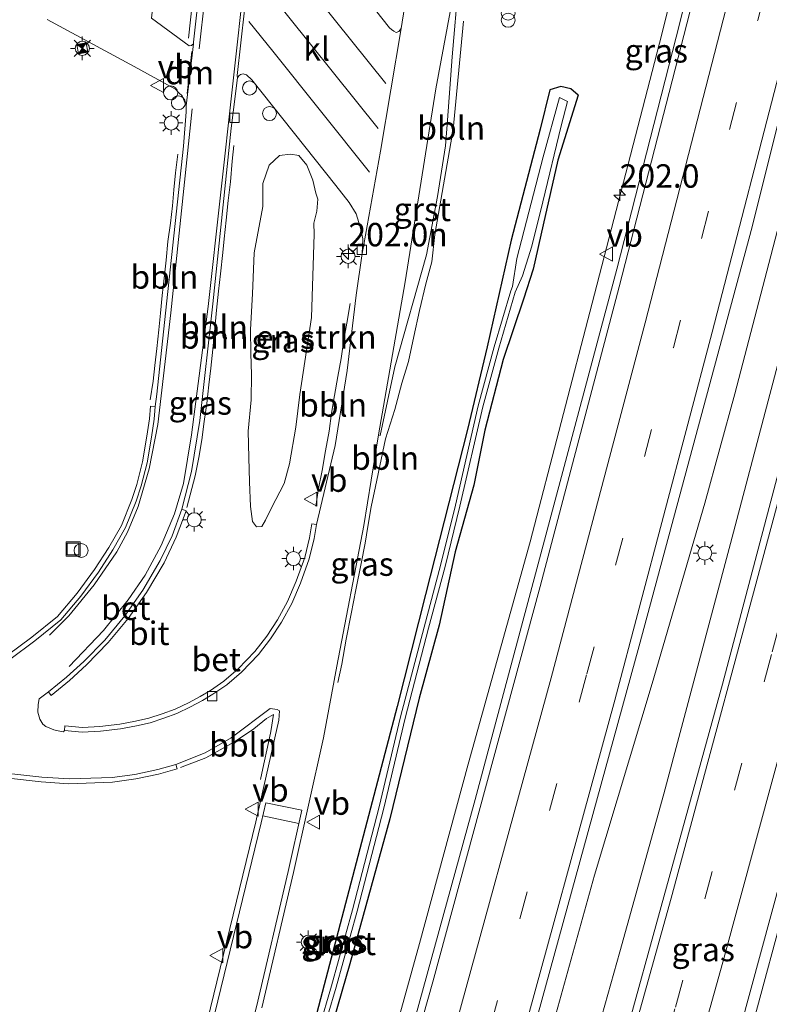
# Model space of a CAD drawing. Units: metres. Extents: x 190000 to 200002, y 462500 to 468750.
# Drawn here: x 198678 to 198758, y 464812 to 464917 of the extents above; entities that cross this region are included whole.
import ezdxf
from ezdxf.enums import TextEntityAlignment as Align

# ---------------------------------------------------------------- set-up
doc = ezdxf.new("R2010")
doc.units = ezdxf.units.M
doc.linetypes.add('VW-3-9_STREEP', pattern=[12, 3, -9])
doc.layers.get('0').update_dxf_attribs({"lineweight": 25})
for name, color, linetype, lineweight in [('B-ME-AL-OVERIG-L-B1', 7, 'Continuous', 18), ('B-ME-AL-OVERIG-S-B1', 7, 'Continuous', 18), ('B-ME-AM-KILOMETR-S-B1', 7, 'Continuous', 18), ('B-ME-BV-GELEIDECONSTRUCTIE-GELEIDERAIL-L-B1', 213, 'BV-GELEIDERAIL', 18), ('B-ME-GR-BOMENSTRUIKEN-GV-B6', 93, 'Continuous', 18), ('B-ME-GW-INSTEEKWATERGANG-L-B1', 10, 'Continuous', 25), ('B-ME-IE-GRASLAND-GV-B6', 93, 'Continuous', 18), ('B-ME-IE-INRICHTINGSELEMENT-CAMERA-S-B1', 8, 'Continuous', 18), ('B-ME-IE-INRICHTINGSELEMENT-S-B1', 253, 'Continuous', 18), ('B-ME-IE-MEUBILAIR_WEGMEUBILAIR-LICHTMAST-S-B1', 8, 'Continuous', 18), ('B-ME-OG-WATER-GV-B6', 153, 'Continuous', 18), ('B-ME-VH-VERH_SOORT-BETON-OVERIG-GV-B6', 8, 'IE-TERREINAFSCHEIDING-NATUURLIJK-HOUTWAL', 18), ('B-ME-VH-VERH_SOORT-BITUMEN-GV-B6', 8, 'IE-TERREINAFSCHEIDING-NATUURLIJK-HOUTWAL', 18), ('B-ME-VH-VERH_SOORT-GV-B6', 8, 'Continuous', 18), ('B-ME-VH-VERH_SOORT-KLINKERS-GV-B6', 8, 'IE-TERREINAFSCHEIDING-NATUURLIJK-HOUTWAL', 18), ('B-ME-VV-KOLK-S-B1', 8, 'Continuous', 18), ('B-ME-VW-MARKERING-39STREEP-015-L-B1', 255, 'VW-3-9_STREEP', 18), ('B-ME-VW-MARKERING-DRIEHOEK-L-B1', 7, 'VW-HAAIETAND70-R-B', 18), ('B-ME-VW-MARKERING-STREEP-015-L-B1', 7, 'Continuous', 18), ('B-ME-VW-MEUBILAIR_WEGMEUBILAIR-VERKEERSBORD-S-B1', 8, 'Continuous', 18)]:
    doc.layers.add(name, color=color, linetype=linetype, lineweight=lineweight)
doc.styles.add('NLCS-ISO', font='NLCS-ISO.TTF')
doc.linetypes.add('BV-GELEIDERAIL', pattern='A,10,-3,[108,NLCS.SHX,S=1,R=0,X=0,Y=0],-3', length=16)
doc.linetypes.add('IE-TERREINAFSCHEIDING-NATUURLIJK-HOUTWAL', pattern='A,7,-1.5,[67,NLCS.SHX,S=0.75,R=45,X=0,Y=0],-1.5,7,-1.5,[70,NLCS.SHX,S=0.75,R=0,X=0,Y=0],-1.5', length=20)
doc.linetypes.add('VW-HAAIETAND70-R-B', pattern='A,0,-0.5,[153,NLCS.SHX,S=1,R=180,X=-0.375,Y=0],-0.5', length=1)

# ---------------------------------------------------------------- blocks, each defined once
blk = doc.blocks.new('dtb')
blk.add_circle((0, 0), 0.75)
blk = doc.blocks.new('camera')
h = blk.add_hatch(color=256)
h.paths.add_polyline_path([(0.5, 0.5), (-0.5, 0.5), (0, 0)])
h.paths.add_polyline_path([(0, 0), (-0.5, -0.5), (0.5, -0.5)])
for p, q in [((-0.5, 0.5), (0.5, -0.5)), ((0.5, 0.5), (-0.5, -0.5))]:
    blk.add_line(p, q)
blk.add_lwpolyline([(-0.5, 0.5), (0.5, 0.5), (0.5, -0.5), (-0.5, -0.5)], close=True)
blk = doc.blocks.new('put')
for p, q in [((0.75, 0.75), (-0.75, 0.75)), ((-0.75, 0.75), (-0.75, -0.75)), ((0.75, -0.75), (0.75, 0.75)), ((-0.75, -0.75), (0.75, -0.75))]:
    blk.add_line(p, q)
blk.add_lwpolyline([(-0.625, 0.625), (0.625, 0.625), (0.625, -0.625), (-0.625, -0.625)], close=True)
blk = doc.blocks.new('verkeersbord')
for p, q in [((0, 0.75), (-0.75, -0.625)), ((0.75, -0.625), (0, 0.75)), ((-0.75, -0.625), (0.75, -0.625))]:
    blk.add_line(p, q)
blk = doc.blocks.new('prullenbak')
for centre in [(-0.375, 0), (0.375, 0)]:
    blk.add_circle(centre, 0.75)
blk = doc.blocks.new('hecto')
for p, q in [((0, 0.625), (-0.625, 0)), ((0, -0.625), (0, 0.625)), ((-0.625, 0), (0.625, 0)), ((0.625, 0), (0, -0.625))]:
    blk.add_line(p, q)
blk = doc.blocks.new('kolk')
blk.add_lwpolyline([(-0.5, -0.5), (0.5, -0.5), (0.5, 0.5), (-0.5, 0.5)], close=True)
blk = doc.blocks.new('lantaarnpaal')
for p, q in [((0, 0.75), (0, 1.25)), ((-0.75, 0), (-1.25, 0)), ((-0.88, 0.88), (-0.53, 0.53)), ((0.53, 0.53), (0.88, 0.88)), ((0.75, 0), (1.25, 0)), ((-0.53, -0.53), (-0.88, -0.88)), ((0, -0.75), (0, -1.25)), ((0.53, -0.53), (0.88, -0.88))]:
    blk.add_line(p, q)
blk.add_circle((0, 0), 0.75)

msp = doc.modelspace()

# ---------------------------------------------------------------- linework, layer by layer
at = {"layer": 'B-ME-AL-OVERIG-L-B1'}
msp.add_line((198698.7863, 464937.0577, 9.8416), (198696.3465, 464915.2403, 9.7919), dxfattribs=at)
for points in [[(198725.7318, 464917.0725, 9.587), (198724.6157, 464905.5046, 9.6506), (198722.6447, 464894.311, 9.489)], [(198701.193, 464903.7971, 9.6001), (198701.0134, 464902.1176, 9.6163), (198700.8311, 464899.9121, 9.5543), (198700.5951, 464897.9492, 9.5639), (198700.3866, 464895.8165, 9.5652), (198700.1814, 464893.8283, 9.5639), (198700.0264, 464892.3787, 9.6134), (198699.7801, 464890.1106, 9.5941), (198699.5537, 464888.2586, 9.5625), (198699.357, 464886.2141, 9.5594), (198699.1418, 464883.932, 9.4921), (198698.9451, 464882.0658, 9.498), (198698.7298, 464880.0542, 9.5583), (198698.5195, 464878.2615, 9.5567), (198698.3009, 464876.2881, 9.516), (198698.0432, 464874.3576, 9.5258), (198697.7694, 464872.3886, 9.5595), (198697.4634, 464870.5117, 9.5457), (198697.0583, 464868.5453, 9.5612), (198696.1705, 464865.1618, 9.5343)], [(198695.2177, 464902.8792, 9.6175), (198694.9539, 464900.9009, 9.5967), (198694.7938, 464899.0682, 9.6558), (198694.6439, 464897.3702, 9.5973), (198694.4225, 464895.518, 9.6168), (198694.1651, 464893.543, 9.6129), (198693.975, 464891.5562, 9.6376), (198693.7599, 464889.6535, 9.6263), (198693.5567, 464887.8041, 9.5999), (198693.3665, 464885.9179, 9.588), (198693.1882, 464884.1149, 9.5986), (198692.9732, 464882.1461, 9.5985), (198692.7488, 464880.314, 9.558), (198692.5785, 464878.6598, 9.5472), (198692.2635, 464876.6792, 9.5288)], [(198722.6447, 464894.311, 9.489), (198722.3541, 464891.3839, 9.638), (198721.7163, 464889.0352, 9.6899), (198721.0371, 464886.2082, 9.7134), (198720.4152, 464883.4167, 9.8152), (198719.8663, 464880.7472, 9.7177), (198719.1458, 464878.4433, 9.6787), (198718.3952, 464875.6326, 9.6694), (198717.4069, 464872.4862, 9.6809), (198716.3423, 464867.4013, 9.6674), (198715.8763, 464865.2525, 9.6799), (198715.5222, 464863.1441, 9.6749), (198715.2337, 464861.3637, 9.6472), (198714.7951, 464859.1815, 9.6941), (198714.2291, 464856.3815, 9.7083), (198713.7376, 464853.814, 9.694), (198713.2031, 464851.1097, 9.7008), (198712.7142, 464848.4577, 9.6786), (198712.2852, 464846.5094, 9.6474)], [(198713.6208, 464886.9381, 9.5646), (198713.27, 464884.8568, 9.6603), (198712.9415, 464883.0561, 9.592), (198712.6489, 464881.0778, 9.6106), (198712.2965, 464879.1395, 9.5775), (198711.9617, 464877.1401, 9.5675), (198711.644, 464875.2311, 9.5757), (198711.3615, 464873.3018, 9.5523), (198710.9864, 464871.2202, 9.5458), (198710.6256, 464869.1274, 9.5871), (198710.2396, 464867.2114, 9.5497), (198709.9701, 464865.312, 9.5561)], [(198704.0318, 464836.146, 9.5635), (198704.4125, 464837.8299, 9.5655), (198704.786, 464839.5985, 9.5434), (198705.1431, 464841.2746, 9.5505), (198705.4434, 464843.0691, 9.5331), (198704.6726, 464842.6422, 9.5482), (198703.3201, 464841.5522, 9.5554), (198701.3613, 464840.2478, 9.5624), (198699.7408, 464839.3269, 9.605), (198698.2065, 464838.4742, 9.597), (198695.4912, 464837.4188, 9.7182)]]:
    msp.add_polyline3d(points, dxfattribs=at)
at = {"layer": 'B-ME-BV-GELEIDECONSTRUCTIE-GELEIDERAIL-L-B1'}
for points in [[(198672.694, 464658.883, 9.775), (198676.712, 464669.467, 10.297), (198678.768, 464674.799, 10.558), (198683.9, 464691.384, 10.502), (198689.148, 464708.705, 10.523), (198693.049, 464721.54, 10.463), (198698.855, 464740.339, 10.489), (198703.597, 464757.126, 10.437), (198713.203, 464790.414, 10.362), (198721.035, 464818.647, 10.244), (198726.215, 464837.777, 10.192), (198732.836, 464861.509, 10.125), (198739.449, 464886.994, 10.11), (198746.903, 464915.68, 9.994), (198752.075, 464936.396, 10.002)], [(198661.1729, 464567.4663, 10.8151), (198669.9124, 464593.8693, 10.7847), (198680.5157, 464626.7925, 10.7393), (198689.7625, 464656.0371, 10.7068), (198702.742, 464698.0099, 10.6681), (198715.752, 464741.4315, 10.5925), (198728.6854, 464786.2476, 10.5215), (198739.7275, 464825.9497, 10.4404), (198745.883, 464846.3803, 10.4224), (198751.4915, 464865.6378, 10.3813), (198754.7124, 464877.3116, 10.3181), (198762.631, 464907.727, 10.19), (198768.271, 464929.946, 10.2)], [(198771.767, 464928.555, 10.223), (198764.234, 464899.697, 10.271), (198761.789, 464889.903, 10.297), (198754.25, 464861.345, 10.364), (198747.111, 464834.604, 10.41), (198742.414, 464817.773, 10.445), (198733.773, 464787.032, 10.497), (198727.153, 464763.885, 10.556), (198719.793, 464738, 10.554), (198711.774, 464711.302, 10.597), (198705.121, 464689.431, 10.63), (198696.508, 464661.392, 10.677), (198689.163, 464638.11, 10.71), (198679.937, 464609.392, 10.778), (198672.112, 464585.434, 10.799), (198665.501, 464565.596, 10.825)]]:
    msp.add_polyline3d(points, dxfattribs=at)
at = {"layer": 'B-ME-GR-BOMENSTRUIKEN-GV-B6'}
msp.add_polyline3d([(198709.778, 464894.358, 9.564), (198709.494, 464885.434, 9.564), (198708.257, 464877.246, 9.312), (198707.831, 464873.744, 9.24), (198707.139, 464869.821, 9.204), (198706.572, 464867.733, 9.168), (198705.223, 464865.14, 9.24), (198704.566, 464863.81, 9.312), (198704.169, 464863.143, 9.528), (198703.618, 464863.094, 9.6), (198703.188, 464863.67, 9.6), (198702.972, 464865.288, 9.672), (198702.869, 464867.912, 9.528), (198702.801, 464870.502, 9.348), (198702.727, 464873.334, 9.348), (198703.054, 464876.66, 9.384), (198703.087, 464879.357, 9.456), (198703.028, 464881.601, 9.384), (198702.961, 464884.157, 9.384), (198703.207, 464887.965, 9.384), (198703.368, 464892.358, 9.456), (198704.276, 464897.289, 9.456), (198704.281, 464899.743, 9.6), (198704.955, 464901.696, 9.636), (198706.069, 464902.727, 9.564), (198707.24, 464902.862, 9.456), (198708.142, 464902.747, 9.456), (198708.998, 464901.698, 9.384), (198709.628, 464900.091, 9.42), (198709.941, 464898.716, 9.384), (198710.165, 464898.066, 9.384), (198710.06, 464896.784, 9.456), (198709.749, 464895.497, 9.456), (198709.778, 464894.358, 9.564)], dxfattribs=at)
at = {"layer": 'B-ME-GW-INSTEEKWATERGANG-L-B1'}
for points in [[(198734.9489, 464909.7314, 9.1551), (198733.911, 464905.54, 9.126), (198730.827, 464893.701, 9.09), (198728.253, 464882.325, 9.066), (198726.166, 464873.503, 9.069), (198721.681, 464855.906, 9.318), (198718.625, 464843.927, 9.33), (198708.923, 464806.913, 9.387), (198697.22, 464766.653, 9.363), (198692.947, 464751.594, 9.33), (198687.722, 464734.047, 9.324), (198686.417, 464729.104, 9.347)], [(198737.9718, 464909.1694, 9.1543), (198737.1777, 464909.8614, 9.1433), (198736.1044, 464910.0932, 9.1749), (198734.9489, 464909.7314, 9.1551)], [(198737.9718, 464909.1694, 9.1543), (198735.788, 464902.224, 8.97), (198734.247, 464895.354, 9), (198733.146, 464890.594, 8.988), (198732.12, 464887.415, 8.946), (198729.962, 464880.982, 8.985), (198727.994, 464873.411, 9.045), (198726.833, 464867.54, 9.147), (198724.849, 464860.445, 9.213), (198723.127, 464852.634, 9.276), (198720.999, 464844.817, 9.282), (198717.855, 464831.962, 9.261), (198713.599, 464816.471, 9.291), (198709.699, 464803.074, 9.267), (198706.726, 464792.461, 9.252), (198703.436, 464781.17, 9.273), (198701.362, 464774.197, 9.294), (198700.547, 464771.706, 9.285), (198698.853, 464765.479, 9.225), (198695.61, 464754.202, 9.219), (198692.028, 464742.504, 9.234), (198688.839, 464731.729, 9.276), (198687.704, 464728.002, 9.276)]]:
    msp.add_polyline3d(points, dxfattribs=at)
at = {"layer": 'B-ME-IE-GRASLAND-GV-B6'}
for points in [[(198805.044, 465062.664, 9.594), (198797.522, 465025.725, 9.648), (198788.816, 464986.305, 9.741), (198782.816, 464961.253, 9.706), (198774.466, 464927.481, 9.738), (198765.682, 464892.76, 9.77), (198753.401, 464846.332, 9.825), (198736.482, 464785.062, 9.977), (198721.118, 464732.276, 10.067), (198706.003, 464681.662, 10.073), (198691.002, 464634.08, 10.089), (198674.2, 464582.145, 10.278)], [(198674.2, 464582.145, 10.278), (198668.347, 464564.366, 10.255), (198659.364, 464568.248, 10.335), (198667.49, 464592.91, 10.251), (198674.799, 464615.121, 10.138), (198680.275, 464632.617, 10.155), (198688.067, 464656.927, 10.085), (198697.059, 464686.278, 10.155), (198707.344, 464719.662, 10.008), (198716.663, 464751.344, 10.023), (198727.745, 464789.566, 9.977), (198744.491, 464850.429, 9.819), (198756.543, 464895.127, 9.73), (198765.53, 464931.037, 9.751), (198773.768, 464963.973, 9.751), (198779.851, 464990.284, 9.703), (198784.689, 465011.863, 9.683), (198790.384, 465039.451, 9.633)], [(198756.293, 464808.85, 10.071), (198764.776, 464840.167, 10.047), (198773.335, 464872.304, 10.018), (198781.357, 464903.192, 10.002), (198786.386, 464922.738, 9.91), (198787.83, 464928.365, 9.955), (198797.101, 464966.381, 9.924), (198804.802, 464999.764, 9.921), (198812.336, 465035.475, 9.898)], [(198773.2927, 465019.8914, 9.3679), (198769.2119, 465001.4895, 9.3851), (198764.997, 464982.222, 9.427), (198759.576, 464960.173, 9.478), (198753.528, 464935.813, 9.519), (198748.813, 464916.893, 9.525), (198742.097, 464890.592, 9.553), (198734.657, 464862.742, 9.638), (198726.966, 464834.012, 9.699), (198719.282, 464806.073, 9.724)], [(198696.6892, 464914.4635, 9.4435), (198696.4306, 464914.4386, 9.4411), (198692.407, 464917.3807, 9.4935), (198694.2998, 464934.6841, 9.6577), (198695.6316, 464935.1323, 9.6307), (198695.8024, 464936.7307, 9.4822), (198698.9981, 464937.8354, 9.4622), (198699.124, 464937.787, 9.4595), (198699.2529, 464937.7034, 9.4582), (198699.3578, 464937.5772, 9.448), (198699.3842, 464937.2949, 9.4065), (198696.9065, 464914.8165, 9.4182), (198696.8888, 464914.655, 9.4338), (198696.7759, 464914.5662, 9.4438), (198696.6892, 464914.4635, 9.4435)], [(198704.171, 464811.768, 9.42), (198707.585, 464826.21, 9.447), (198710.756, 464840.582, 9.444), (198712.189, 464848.25, 9.477), (198715.092, 464863.242, 9.468), (198716.6637, 464872.9098, 9.5034), (198716.8147, 464872.8557, 9.4958), (198718.3755, 464880.1666, 9.4883), (198721.7577, 464892.1495, 9.4683), (198722.9457, 464898.3738, 9.4348), (198723.8158, 464903.7722, 9.4011), (198724.0326, 464906.5193, 9.4133), (198724.5114, 464913.2569, 9.4112), (198725.1937, 464921.1184, 9.3596)], [(198681.2659, 464917.2628, 9.4979), (198690.5654, 464912.2332, 9.4884), (198694.5093, 464910.0706, 9.4442), (198694.9713, 464909.805, 9.4275), (198695.3189, 464909.4159, 9.4378), (198695.6719, 464909.0854, 9.4245), (198696.1183, 464908.0227, 9.4151), (198696.0946, 464907.4112, 9.4059), (198695.83, 464903.748, 9.477), (198693.894, 464885.915, 9.447), (198692.971, 464877.274, 9.435), (198692.801, 464875.959, 9.294), (198692.306, 464876.001, 9.297), (198692.187, 464874.64, 9.279), (198691.916, 464872.774, 9.264), (198691.443, 464870.046, 9.264), (198690.82, 464867.623, 9.264), (198690.302, 464866.024, 9.261), (198689.191, 464863.267, 9.27), (198687.844, 464860.908, 9.27), (198686.334, 464858.565, 9.27), (198684.462, 464856.03, 9.27), (198682.353, 464853.555, 9.276), (198679.637, 464851.336, 9.291), (198676.991, 464849.38, 9.282)], [(198703.133, 464910.798, 9.423), (198712.09, 464899.534, 9.411), (198713.504, 464897.727, 9.381), (198714.271, 464896.51, 9.366), (198714.686, 464895.113, 9.36), (198714.976, 464893.848, 9.354), (198714.914, 464892.28, 9.351), (198714.27, 464887.844, 9.357), (198713.31, 464879.798, 9.339), (198712.024, 464871.797, 9.291), (198710.031, 464863.356, 9.324), (198709.539, 464863.444, 9.325), (198709.271, 464861.953, 9.316), (198708.771, 464859.824, 9.319), (198707.853, 464857.296, 9.327), (198706.925, 464855.151, 9.339), (198705.854, 464853.187, 9.351), (198704.709, 464851.452, 9.378), (198703.453, 464849.801, 9.393), (198701.673, 464847.953, 9.345), (198700.137, 464846.647, 9.327), (198698.693, 464845.663, 9.321), (198697.618, 464845.007, 9.339), (198696.359, 464844.346, 9.342), (198694.924, 464843.67, 9.339), (198693.549, 464843.172, 9.372), (198692.133, 464842.685, 9.369), (198690.691, 464842.37, 9.375), (198689.03, 464842.067, 9.39), (198686.901, 464841.811, 9.387), (198685.017, 464841.715, 9.39), (198683.162, 464841.889, 9.383), (198683.115, 464841.391, 9.384), (198682.994, 464841.222, 9.387), (198682.739, 464841.279, 9.396), (198681.98, 464841.442, 9.387), (198681.121, 464841.798, 9.378), (198680.799, 464842.051, 9.366), (198680.477, 464842.597, 9.357), (198680.249, 464843.344, 9.366), (198680.289, 464844.138, 9.378), (198680.422, 464844.751, 9.39), (198681.397, 464845.492, 9.268), (198681.695, 464845.12, 9.393), (198683.646, 464846.704, 9.392), (198685.462, 464848.377, 9.396), (198687.786, 464850.769, 9.404), (198689.896, 464853.33, 9.43), (198691.87, 464856.095, 9.406), (198693.752, 464859.272, 9.431), (198695.048, 464862, 9.458), (198696.118, 464864.802, 9.476), (198695.647, 464864.99, 9.341), (198696.66, 464869.001, 9.369), (198697.554, 464874.444, 9.36), (198698.941, 464886.915, 9.363), (198700.925, 464905.651, 9.408), (198701.586, 464911.037, 9.429), (198701.742, 464911.233, 9.423), (198701.891, 464911.377, 9.426), (198702.198, 464911.432, 9.417), (198702.543, 464911.35, 9.414), (198703.133, 464910.798, 9.423)], [(198709.699, 464803.074, 9.267), (198713.599, 464816.471, 9.291), (198717.855, 464831.962, 9.261), (198720.999, 464844.817, 9.282), (198723.127, 464852.634, 9.276), (198724.849, 464860.445, 9.213), (198726.833, 464867.54, 9.147), (198727.994, 464873.411, 9.045), (198729.962, 464880.982, 8.985), (198732.12, 464887.415, 8.946), (198733.146, 464890.594, 8.988), (198734.247, 464895.354, 9), (198735.788, 464902.224, 8.97), (198737.9718, 464909.1694, 9.1543), (198737.1777, 464909.8614, 9.1433), (198736.1044, 464910.0932, 9.1749), (198734.9489, 464909.7314, 9.1551), (198733.911, 464905.54, 9.126), (198730.827, 464893.701, 9.09), (198728.253, 464882.325, 9.066), (198726.166, 464873.503, 9.069), (198721.681, 464855.906, 9.318), (198718.625, 464843.927, 9.33), (198708.923, 464806.913, 9.387)], [(198708.923, 464806.913, 9.387), (198718.625, 464843.927, 9.33), (198721.681, 464855.906, 9.318), (198726.166, 464873.503, 9.069), (198728.253, 464882.325, 9.066), (198730.827, 464893.701, 9.09), (198733.911, 464905.54, 9.126), (198734.9489, 464909.7314, 9.1551), (198736.1044, 464910.0932, 9.1749), (198737.1777, 464909.8614, 9.1433), (198737.9718, 464909.1694, 9.1543), (198735.788, 464902.224, 8.97), (198734.247, 464895.354, 9), (198733.146, 464890.594, 8.988), (198732.12, 464887.415, 8.946), (198729.962, 464880.982, 8.985), (198727.994, 464873.411, 9.045), (198726.833, 464867.54, 9.147), (198724.849, 464860.445, 9.213), (198723.127, 464852.634, 9.276), (198720.999, 464844.817, 9.282), (198717.855, 464831.962, 9.261), (198713.599, 464816.471, 9.291), (198709.699, 464803.074, 9.267)], [(198709.469, 464805.023, 8.949), (198712.113, 464814.004, 8.952), (198714.369, 464822.099, 8.943), (198717.206, 464833.099, 8.94), (198719.485, 464842.697, 8.988), (198722.002, 464852.281, 8.961), (198723.759, 464858.873, 8.913), (198725.341, 464865.322, 8.898), (198727.79, 464875.902, 8.892), (198729.494, 464882.183, 8.673), (198731.247, 464888.166, 8.568), (198732.034, 464889.896, 8.568), (198733.008, 464893.045, 8.568), (198734.179, 464897.8, 8.568), (198736.159, 464905.906, 8.568), (198736.8355, 464908.5055, 8.568), (198735.9721, 464908.9197, 8.625), (198734.217, 464902.605, 8.625), (198731.413, 464891.76, 8.604), (198730.957, 464888.744, 8.598), (198730.7672, 464888.3066, 8.568), (198729.0128, 464882.3188, 8.673), (198727.305, 464876.0239, 8.892), (198724.8546, 464865.4379, 8.898), (198723.2746, 464858.997, 8.913), (198721.5186, 464852.4089, 8.961), (198718.9999, 464842.8183, 8.988), (198716.7206, 464833.2192, 8.94), (198713.8861, 464822.2286, 8.943), (198711.6323, 464814.1417, 8.952), (198708.9889, 464805.1625, 8.949)], [(198703.188, 464863.67, 9.6), (198703.618, 464863.094, 9.6), (198704.169, 464863.143, 9.528), (198704.566, 464863.81, 9.312), (198705.223, 464865.14, 9.24), (198706.572, 464867.733, 9.168), (198707.139, 464869.821, 9.204), (198707.831, 464873.744, 9.24), (198708.257, 464877.246, 9.312), (198709.494, 464885.434, 9.564), (198709.778, 464894.358, 9.564), (198709.749, 464895.497, 9.456), (198710.06, 464896.784, 9.456), (198710.165, 464898.066, 9.384), (198709.941, 464898.716, 9.384), (198709.628, 464900.091, 9.42), (198708.998, 464901.698, 9.384), (198708.142, 464902.747, 9.456), (198707.24, 464902.862, 9.456), (198706.069, 464902.727, 9.564), (198704.955, 464901.696, 9.636), (198704.281, 464899.743, 9.6), (198704.276, 464897.289, 9.456), (198703.368, 464892.358, 9.456), (198703.207, 464887.965, 9.384), (198702.961, 464884.157, 9.384), (198703.028, 464881.601, 9.384), (198703.087, 464879.357, 9.456), (198703.054, 464876.66, 9.384), (198702.727, 464873.334, 9.348), (198702.801, 464870.502, 9.348), (198702.869, 464867.912, 9.528), (198702.972, 464865.288, 9.672), (198703.188, 464863.67, 9.6)], [(198677.133, 464836.285, 9.563), (198680.629, 464835.894, 9.557), (198683.548, 464835.681, 9.566), (198688.226, 464835.866, 9.565), (198690.716, 464836.209, 9.564), (198693.157, 464836.714, 9.557), (198695.14, 464837.29, 9.564), (198694.989, 464837.749, 9.389), (198698.135, 464839.005, 9.468), (198700.924, 464840.605, 9.421), (198705.072, 464843.735, 9.382), (198705.838, 464843.628, 9.386), (198706.065, 464843.475, 9.407), (198705.995, 464842.487, 9.436), (198703.544, 464831.641, 9.279), (198696.278, 464801.87, 9.368)]]:
    msp.add_polyline3d(points, dxfattribs=at)
at = {"layer": 'B-ME-OG-WATER-GV-B6'}
msp.add_polyline3d([(198708.9889, 464805.1625, 8.949), (198711.6323, 464814.1417, 8.952), (198713.8861, 464822.2286, 8.943), (198716.7206, 464833.2192, 8.94), (198718.9999, 464842.8183, 8.988), (198721.5186, 464852.4089, 8.961), (198723.2746, 464858.997, 8.913), (198724.8546, 464865.4379, 8.898), (198727.305, 464876.0239, 8.892), (198729.0128, 464882.3188, 8.673), (198730.7672, 464888.3066, 8.568), (198730.957, 464888.744, 8.598), (198731.413, 464891.76, 8.604), (198734.217, 464902.605, 8.625), (198735.9721, 464908.9197, 8.625), (198736.8355, 464908.5055, 8.568), (198736.159, 464905.906, 8.568), (198734.179, 464897.8, 8.568), (198733.008, 464893.045, 8.568), (198732.034, 464889.896, 8.568), (198731.247, 464888.166, 8.568), (198729.494, 464882.183, 8.673), (198727.79, 464875.902, 8.892), (198725.341, 464865.322, 8.898), (198723.759, 464858.873, 8.913), (198722.002, 464852.281, 8.961), (198719.485, 464842.697, 8.988), (198717.206, 464833.099, 8.94), (198714.369, 464822.099, 8.943), (198712.113, 464814.004, 8.952), (198709.469, 464805.023, 8.949)], dxfattribs=at)
at = {"layer": 'B-ME-VH-VERH_SOORT-BETON-OVERIG-GV-B6'}
for points in [[(198718.815, 464915.9579, 9.3616), (198718.5339, 464915.8749, 9.3607), (198718.2943, 464916.0138, 9.3667), (198718.0305, 464916.1625, 9.3544), (198717.8287, 464916.3689, 9.3516), (198714.9763, 464919.9804, 9.4303), (198716.4834, 464922.2632, 9.52), (198719.9223, 464921.6959, 9.3002), (198719.0575, 464916.2693, 9.3448), (198718.815, 464915.9579, 9.3616)], [(198676.991, 464849.38, 9.282), (198679.637, 464851.336, 9.291), (198682.353, 464853.555, 9.276), (198684.462, 464856.03, 9.27), (198686.334, 464858.565, 9.27), (198687.844, 464860.908, 9.27), (198689.191, 464863.267, 9.27), (198690.302, 464866.024, 9.261), (198690.82, 464867.623, 9.264), (198691.443, 464870.046, 9.264), (198691.916, 464872.774, 9.264), (198692.187, 464874.64, 9.279), (198692.306, 464876.001, 9.297), (198692.801, 464875.959, 9.294)], [(198692.801, 464875.959, 9.294), (198692.762, 464875.473, 9.295), (198692.684, 464874.582, 9.277), (198692.41, 464872.695, 9.262), (198691.932, 464869.941, 9.262), (198691.3, 464867.484, 9.262), (198690.772, 464865.853, 9.259), (198689.642, 464863.049, 9.268), (198688.272, 464860.648, 9.268), (198686.746, 464858.281, 9.268), (198684.854, 464855.719, 9.268), (198682.704, 464853.196, 9.274), (198679.944, 464850.941, 9.289), (198677.274, 464848.967, 9.281)], [(198681.397, 464845.492, 9.268), (198683.318, 464847.065, 9.281), (198685.193, 464848.744, 9.269), (198687.415, 464851.021, 9.275), (198689.563, 464853.612, 9.292), (198691.475, 464856.367, 9.295), (198693.328, 464859.508, 9.291), (198694.604, 464862.149, 9.321), (198695.647, 464864.99, 9.341), (198696.118, 464864.802, 9.476), (198695.048, 464862, 9.458), (198693.752, 464859.272, 9.431), (198691.87, 464856.095, 9.406), (198689.896, 464853.33, 9.43), (198687.786, 464850.769, 9.404), (198685.462, 464848.377, 9.396), (198683.646, 464846.704, 9.392), (198681.695, 464845.12, 9.393), (198681.397, 464845.492, 9.268)], [(198710.031, 464863.356, 9.324), (198709.761, 464861.852, 9.315), (198709.251, 464859.681, 9.318), (198708.318, 464857.111, 9.327), (198707.375, 464854.932, 9.339), (198706.283, 464852.929, 9.351), (198705.117, 464851.163, 9.378), (198703.833, 464849.475, 9.393), (198702.016, 464847.588, 9.345), (198700.441, 464846.249, 9.327), (198698.964, 464845.243, 9.321), (198697.865, 464844.572, 9.339), (198696.582, 464843.898, 9.342), (198695.116, 464843.208, 9.339), (198693.715, 464842.7, 9.372), (198692.268, 464842.203, 9.369), (198690.789, 464841.88, 9.375), (198689.105, 464841.572, 9.39), (198686.944, 464841.313, 9.387), (198685.006, 464841.214, 9.39), (198683.115, 464841.391, 9.384), (198683.162, 464841.889, 9.383), (198685.017, 464841.715, 9.39), (198686.901, 464841.811, 9.387), (198689.03, 464842.067, 9.39), (198690.691, 464842.37, 9.375), (198692.133, 464842.685, 9.369), (198693.549, 464843.172, 9.372), (198694.924, 464843.67, 9.339), (198696.359, 464844.346, 9.342), (198697.618, 464845.007, 9.339), (198698.693, 464845.663, 9.321), (198700.137, 464846.647, 9.327), (198701.673, 464847.953, 9.345), (198703.453, 464849.801, 9.393), (198704.709, 464851.452, 9.378), (198705.854, 464853.187, 9.351), (198706.925, 464855.151, 9.339), (198707.853, 464857.296, 9.327), (198708.771, 464859.824, 9.319), (198709.271, 464861.953, 9.316), (198709.539, 464863.444, 9.325), (198710.031, 464863.356, 9.324)], [(198677.183, 464836.78, 9.456), (198680.674, 464836.406, 9.44), (198683.651, 464836.224, 9.438), (198688.192, 464836.362, 9.432), (198690.62, 464836.687, 9.412), (198693.08, 464837.218, 9.412), (198694.989, 464837.749, 9.389), (198695.14, 464837.29, 9.564), (198693.157, 464836.714, 9.557), (198690.716, 464836.209, 9.564), (198688.226, 464835.866, 9.565), (198683.548, 464835.681, 9.566), (198680.629, 464835.894, 9.557), (198677.133, 464836.285, 9.563)]]:
    msp.add_polyline3d(points, dxfattribs=at)
at = {"layer": 'B-ME-VH-VERH_SOORT-BITUMEN-GV-B6'}
for points in [[(198736.482, 464785.062, 9.977), (198753.401, 464846.332, 9.825), (198765.682, 464892.76, 9.77), (198774.466, 464927.481, 9.738), (198782.816, 464961.253, 9.706), (198788.816, 464986.305, 9.741), (198797.522, 465025.725, 9.648), (198805.044, 465062.664, 9.594)], [(198790.384, 465039.451, 9.633), (198784.689, 465011.863, 9.683), (198779.851, 464990.284, 9.703), (198773.768, 464963.973, 9.751), (198765.53, 464931.037, 9.751), (198756.543, 464895.127, 9.73), (198744.491, 464850.429, 9.819), (198727.745, 464789.566, 9.977)], [(198719.282, 464806.073, 9.724), (198726.966, 464834.012, 9.699), (198734.657, 464862.742, 9.638), (198742.097, 464890.592, 9.553), (198748.813, 464916.893, 9.525), (198753.528, 464935.813, 9.519), (198759.576, 464960.173, 9.478), (198764.997, 464982.222, 9.427), (198769.2119, 465001.4895, 9.3851), (198773.2927, 465019.8914, 9.3679), (198776.6398, 465035.5401, 9.3666)], [(198812.336, 465035.475, 9.898), (198804.802, 464999.764, 9.921), (198797.101, 464966.381, 9.924), (198787.83, 464928.365, 9.955), (198786.386, 464922.738, 9.91), (198781.357, 464903.192, 10.002), (198773.335, 464872.304, 10.018), (198764.776, 464840.167, 10.047), (198756.293, 464808.85, 10.071)], [(198677.274, 464848.967, 9.281), (198679.944, 464850.941, 9.289), (198682.704, 464853.196, 9.274), (198684.854, 464855.719, 9.268), (198686.746, 464858.281, 9.268), (198688.272, 464860.648, 9.268), (198689.642, 464863.049, 9.268), (198690.772, 464865.853, 9.259), (198691.3, 464867.484, 9.262), (198691.932, 464869.941, 9.262), (198692.41, 464872.695, 9.262), (198692.684, 464874.582, 9.277), (198692.762, 464875.473, 9.295), (198692.801, 464875.959, 9.294), (198692.971, 464877.274, 9.435), (198693.894, 464885.915, 9.447), (198695.83, 464903.748, 9.477), (198696.0946, 464907.4112, 9.4059), (198696.1183, 464908.0227, 9.4151), (198696.8888, 464914.655, 9.4338), (198696.9065, 464914.8165, 9.4182), (198699.3842, 464937.2949, 9.4065)], [(198704.3058, 464935.7072, 9.3291), (198701.5507, 464911.2595, 9.4161), (198701.586, 464911.037, 9.429), (198700.925, 464905.651, 9.408), (198698.941, 464886.915, 9.363), (198697.554, 464874.444, 9.36), (198696.66, 464869.001, 9.369), (198695.647, 464864.99, 9.341), (198694.604, 464862.149, 9.321), (198693.328, 464859.508, 9.291), (198691.475, 464856.367, 9.295), (198689.563, 464853.612, 9.292), (198687.415, 464851.021, 9.275), (198685.193, 464848.744, 9.269), (198683.318, 464847.065, 9.281), (198681.397, 464845.492, 9.268), (198680.422, 464844.751, 9.39), (198680.289, 464844.138, 9.378), (198680.249, 464843.344, 9.366), (198680.477, 464842.597, 9.357), (198680.799, 464842.051, 9.366), (198681.121, 464841.798, 9.378), (198681.98, 464841.442, 9.387), (198682.739, 464841.279, 9.396), (198682.994, 464841.222, 9.387), (198683.115, 464841.391, 9.384), (198685.006, 464841.214, 9.39), (198686.944, 464841.313, 9.387), (198689.105, 464841.572, 9.39), (198690.789, 464841.88, 9.375), (198692.268, 464842.203, 9.369), (198693.715, 464842.7, 9.372), (198695.116, 464843.208, 9.339), (198696.582, 464843.898, 9.342), (198697.865, 464844.572, 9.339), (198698.964, 464845.243, 9.321), (198700.441, 464846.249, 9.327), (198702.016, 464847.588, 9.345), (198703.833, 464849.475, 9.393), (198705.117, 464851.163, 9.378), (198706.283, 464852.929, 9.351), (198707.375, 464854.932, 9.339), (198708.318, 464857.111, 9.327), (198709.251, 464859.681, 9.318), (198709.761, 464861.852, 9.315), (198710.031, 464863.356, 9.324), (198712.024, 464871.797, 9.291), (198713.31, 464879.798, 9.339), (198714.27, 464887.844, 9.357), (198714.914, 464892.28, 9.351), (198715.077, 464893.2459, 9.3731), (198716.8751, 464903.197, 9.3869), (198719.0575, 464916.2693, 9.3448), (198719.9223, 464921.6959, 9.3002)], [(198724.8529, 464921.1679, 9.3605), (198722.7669, 464909.8382, 9.4488), (198719.4912, 464889.2371, 9.4831), (198716.6637, 464872.9098, 9.5034), (198715.092, 464863.242, 9.468), (198712.189, 464848.25, 9.477), (198710.756, 464840.582, 9.444), (198707.585, 464826.21, 9.447), (198704.171, 464811.768, 9.42)], [(198696.278, 464801.87, 9.368), (198703.544, 464831.641, 9.279), (198705.995, 464842.487, 9.436), (198706.065, 464843.475, 9.407), (198705.838, 464843.628, 9.386), (198705.072, 464843.735, 9.382), (198700.924, 464840.605, 9.421), (198698.135, 464839.005, 9.468), (198694.989, 464837.749, 9.389), (198693.08, 464837.218, 9.412), (198690.62, 464836.687, 9.412), (198688.192, 464836.362, 9.432), (198683.651, 464836.224, 9.438), (198680.674, 464836.406, 9.44), (198677.183, 464836.78, 9.456)]]:
    msp.add_polyline3d(points, dxfattribs=at)
at = {"layer": 'B-ME-VH-VERH_SOORT-GV-B6'}
msp.add_polyline3d([(198721.7577, 464892.1495, 9.4683), (198718.3755, 464880.1666, 9.4883), (198716.8147, 464872.8557, 9.4958), (198716.6637, 464872.9098, 9.5034), (198719.4912, 464889.2371, 9.4831), (198722.7669, 464909.8382, 9.4488), (198724.8529, 464921.1679, 9.3605), (198725.1937, 464921.1184, 9.3596), (198724.5114, 464913.2569, 9.4112), (198724.0326, 464906.5193, 9.4133), (198723.8158, 464903.7722, 9.4011), (198722.9457, 464898.3738, 9.4348), (198721.7577, 464892.1495, 9.4683)], dxfattribs=at)
at = {"layer": 'B-ME-VH-VERH_SOORT-KLINKERS-GV-B6'}
for points in [[(198718.5339, 464915.8749, 9.3607), (198718.815, 464915.9579, 9.3616), (198719.0575, 464916.2693, 9.3448), (198716.8751, 464903.197, 9.3869), (198715.077, 464893.2459, 9.3731), (198714.914, 464892.28, 9.351), (198714.976, 464893.848, 9.354), (198714.686, 464895.113, 9.36), (198714.271, 464896.51, 9.366), (198713.504, 464897.727, 9.381), (198712.09, 464899.534, 9.411), (198703.133, 464910.798, 9.423), (198702.543, 464911.35, 9.414), (198702.198, 464911.432, 9.417), (198701.891, 464911.377, 9.426), (198701.742, 464911.233, 9.423), (198701.586, 464911.037, 9.429), (198701.5507, 464911.2595, 9.4161), (198704.3058, 464935.7072, 9.3291)], [(198714.9763, 464919.9804, 9.4303), (198717.8287, 464916.3689, 9.3516), (198718.0305, 464916.1625, 9.3544), (198718.2943, 464916.0138, 9.3667), (198718.5339, 464915.8749, 9.3607)], [(198692.407, 464917.3807, 9.4935), (198696.4306, 464914.4386, 9.4411), (198696.6892, 464914.4635, 9.4435), (198696.7759, 464914.5662, 9.4438), (198696.8888, 464914.655, 9.4338), (198696.1183, 464908.0227, 9.4151), (198695.6719, 464909.0854, 9.4245), (198695.3189, 464909.4159, 9.4378), (198694.9713, 464909.805, 9.4275), (198694.5093, 464910.0706, 9.4442), (198690.5654, 464912.2332, 9.4884), (198681.2659, 464917.2628, 9.4979)]]:
    msp.add_polyline3d(points, dxfattribs=at)
at = {"layer": 'B-ME-VW-MARKERING-39STREEP-015-L-B1'}
for points in [[(198655.2828, 464570.0113, 10.2461), (198659.2941, 464581.9508, 10.2325), (198670.6771, 464616.7885, 10.1656), (198684.328, 464659.7817, 10.1084), (198695.8242, 464697.1228, 10.0704), (198706.1873, 464731.6834, 10.0171), (198716.3013, 464766.3307, 9.9662), (198728.5729, 464809.689, 9.8987), (198738.8995, 464847.41, 9.8548), (198748.136, 464882.2578, 9.7954), (198757.156, 464917.1824, 9.7698), (198765.9201, 464952.2172, 9.7401), (198773.667, 464984.2928, 9.7051), (198779.0605, 465007.7545, 9.6712), (198782.3056, 465022.4447, 9.6584), (198787.2101, 465045.945, 9.6333)], [(198672.2942, 464562.6605, 10.3421), (198677.3165, 464577.6717, 10.3141), (198687.9938, 464610.3496, 10.2744), (198701.3935, 464652.4861, 10.2046), (198712.9171, 464689.8951, 10.147), (198725.5173, 464731.9175, 10.086), (198737.7625, 464774.1294, 10.0262), (198748.3534, 464811.8482, 9.961), (198758.6915, 464849.7831, 9.9331), (198769.9185, 464892.4197, 9.8935), (198777.2154, 464920.9215, 9.8749), (198786.6907, 464959.1098, 9.8326), (198792.4172, 464982.9495, 9.8105), (198797.907, 465007.0618, 9.7897), (198803.0209, 465030.8343, 9.7561)]]:
    msp.add_polyline3d(points, dxfattribs=at)
at = {"layer": 'B-ME-VW-MARKERING-DRIEHOEK-L-B1'}
msp.add_line((198696.2298, 464909.3427, 9.4125), (198696.6957, 464913.8207, 9.427), dxfattribs=at)
at = {"layer": 'B-ME-VW-MARKERING-STREEP-015-L-B1'}
for p, q in [((198697.4839, 464914.1269, 9.4355), (198702.283, 464956.4931, 9.3798)), ((198708.1417, 464831.4535, 9.4459), (198704.2854, 464832.2628, 9.2899))]:
    msp.add_line(p, q, dxfattribs=at)
for points in [[(198669.0193, 464564.0755, 10.2673), (198678.8082, 464593.5876, 10.218), (198692.3581, 464635.666, 10.1416), (198702.6413, 464668.4352, 10.0955), (198714.1097, 464706.0037, 10.0465), (198725.2556, 464743.531, 9.9885), (198737.4108, 464785.8433, 9.9404), (198747.9083, 464823.5018, 9.8749), (198759.3933, 464866.1129, 9.8454), (198770.4787, 464908.6937, 9.8065), (198781.183, 464951.4427, 9.7502), (198788.094, 464979.9764, 9.7335), (198793.5938, 465003.8627, 9.7118), (198799.7921, 465032.5874, 9.6783), (198805.3801, 465060.452, 9.6623), (198809.8715, 465084.4385, 9.641), (198814.0737, 465108.6172, 9.6212), (198818.031, 465132.9548, 9.6), (198821.6572, 465157.3136, 9.5737), (198825.3688, 465184.5276, 9.5541), (198828.9089, 465213.7039, 9.5304), (198832.033, 465242.9773, 9.5201), (198833.9723, 465263.4742, 9.4999)], [(198838.867, 465239.6566, 9.6896), (198838.4618, 465235.4202, 9.6927), (198835.7985, 465211.0599, 9.7082), (198832.8382, 465186.6758, 9.7162), (198829.5944, 465162.3337, 9.7411), (198825.2958, 465133.2812, 9.7636), (198821.3886, 465109.0181, 9.7874), (198817.2097, 465084.9358, 9.7937), (198811.8091, 465056.0783, 9.8147), (198806.9405, 465031.9621, 9.8265), (198802.857, 465012.7586, 9.8491), (198798.5057, 464993.2385, 9.8692), (198792.8953, 464969.3779, 9.8979), (198783.5506, 464931.3182, 9.9376), (198772.6487, 464888.4945, 9.9639), (198762.449, 464849.8507, 10.0014), (198753.423, 464816.6446, 10.0258), (198742.8914, 464778.9829, 10.09), (198732.0501, 464741.3396, 10.1426), (198719.4722, 464699.02, 10.2008), (198706.5014, 464656.7699, 10.2736), (198694.7201, 464619.5369, 10.3288), (198684.1348, 464586.8676, 10.3726), (198675.6059, 464561.2295, 10.4122)], [(198678.9709, 464559.7755, 10.4847), (198685.4709, 464579.2373, 10.4544), (198699.1217, 464621.34, 10.3934), (198711.0126, 464659.0381, 10.3414), (198722.5254, 464696.5614, 10.2784), (198732.3447, 464729.4388, 10.2313), (198743.3079, 464767.1647, 10.1789), (198755.2172, 464809.4354, 10.1107), (198766.4659, 464850.7736, 10.0743), (198778.3029, 464895.8404, 10.0275), (198787.9176, 464933.8119, 10.0029), (198797.1717, 464971.5874, 9.9604), (198803.1103, 464997.0416, 9.9444), (198809.4021, 465025.9387, 9.9054), (198814.2979, 465049.8957, 9.8781), (198818.8959, 465073.5262, 9.8783), (198823.9981, 465102.429, 9.9), (198827.9587, 465126.5352, 9.8574), (198829.8276, 465138.1991, 9.8589), (198834.2359, 465168.8492, 9.846), (198837.4494, 465193.1808, 9.808), (198840.867, 465222.2876, 9.7979), (198842.6195, 465239.1085, 9.7827)], [(198651.8793, 464571.4817, 10.1628), (198659.8108, 464595.2394, 10.1261), (198664.4676, 464609.5818, 10.1056), (198668.0807, 464620.4738, 10.0707), (198679.4115, 464656.1263, 10.0278), (198691.4406, 464695.0425, 9.991), (198700.1109, 464723.824, 9.9447), (198711.567, 464762.8484, 9.8876), (198723.5112, 464804.8669, 9.8223), (198735.0686, 464847.0086, 9.7612), (198745.1193, 464884.8721, 9.7026), (198755.6207, 464925.6831, 9.6748), (198764.6692, 464962.2241, 9.64), (198770.6605, 464987.1625, 9.6137), (198776.0447, 465010.7279, 9.5794), (198781.7341, 465037.2028, 9.5581), (198787.0648, 465063.7291, 9.5364), (198791.5237, 465087.4444, 9.5216), (198796.6441, 465117.0949, 9.505), (198801.1298, 465145.3504, 9.4863), (198805.2003, 465173.5654, 9.4602), (198807.5128, 465191.4304, 9.4396)], [(198648.658, 464572.8735, 10.1083), (198650.5642, 464578.5412, 10.1019), (198663.8415, 464619.0534, 10.0172), (198665.6543, 464624.8589, 9.9936), (198675.4508, 464655.6499, 9.9645), (198687.9274, 464696.0007, 9.9221), (198698.3382, 464730.6011, 9.8689), (198710.138, 464771.0477, 9.8217), (198722.4368, 464814.556, 9.731), (198733.9167, 464856.7518, 9.6647), (198742.3591, 464888.7128, 9.6134), (198752.1075, 464926.6413, 9.5852), (198763.6362, 464973.422, 9.5394), (198769.8602, 464999.8837, 9.4945), (198775.0891, 465023.4213, 9.4872), (198780.6136, 465049.8874, 9.4715), (198786.079, 465077.9788, 9.4433), (198790.3397, 465101.7239, 9.4269), (198794.5756, 465126.9415, 9.4158), (198798.0387, 465149.2731, 9.3951), (198799.9545, 465162.6709, 9.3777), (198800.1184, 465164.3762, 9.3761)], [(198658.6369, 464568.5622, 10.3189), (198663.0327, 464581.6539, 10.3001), (198671.4378, 464607.3304, 10.2536), (198674.9411, 464618.2858, 10.2266), (198685.6867, 464652.1059, 10.1863), (198695.5657, 464683.9806, 10.1546), (198705.6358, 464717.1693, 10.1038), (198718.7951, 464761.9612, 10.0423), (198730.7337, 464803.9987, 9.9867), (198741.8794, 464844.6182, 9.9301), (198752.2961, 464883.8848, 9.8738), (198760.2082, 464914.5297, 9.8472), (198767.5364, 464943.7524, 9.8227), (198775.3908, 464975.8468, 9.7981), (198780.5128, 464997.7678, 9.774), (198785.3974, 465019.7481, 9.7403), (198790.6461, 465044.8621, 9.708)], [(198683.6202, 464848.2059, 9.2947), (198687.2759, 464852.0484, 9.2966), (198689.9275, 464855.3209, 9.3065), (198691.7314, 464857.9466, 9.3136), (198693.4434, 464861.1183, 9.3264), (198694.8601, 464864.4863, 9.325), (198695.8135, 464867.7365, 9.3239), (198696.6845, 464872.933, 9.3348), (198698.4498, 464886.6387, 9.3375), (198703.7325, 464934.1938, 9.3477), (198706.2053, 464955.8944, 9.2881)], [(198717.4383, 464910.4329, 9.3709), (198706.5195, 464924.0194, 9.397), (198703.9454, 464927.2006, 9.335)], [(198716.6218, 464905.6252, 9.3979), (198704.6041, 464920.6006, 9.3993), (198703.3636, 464922.1038, 9.3638)], [(198715.6872, 464900.9635, 9.3987), (198705.3753, 464913.8811, 9.4848), (198702.7932, 464917.0162, 9.3794)], [(198681.5168, 464851.5633, 9.2047), (198683.5646, 464853.6099, 9.1965), (198686.29, 464856.9336, 9.1994), (198688.7145, 464860.438, 9.2199), (198689.8469, 464862.5327, 9.2369), (198690.9656, 464865.2816, 9.2635), (198692.1525, 464869.3134, 9.3095), (198693.0716, 464874.0185, 9.358), (198694.4517, 464885.9383, 9.4119), (198696.7587, 464907.6988, 9.4061)], [(198629.8205, 464581.0128, 9.5629), (198638.6723, 464607.7301, 9.5154), (198653.3655, 464653.4251, 9.4576), (198663.1334, 464684.9458, 9.4897), (198670.0316, 464707.9326, 9.4765), (198683.464, 464754.0145, 9.4251), (198693.2056, 464788.6258, 9.4094), (198696.8452, 464801.722, 9.368), (198704.1146, 464831.5069, 9.279), (198704.5975, 464833.6439, 9.3099), (198708.4523, 464832.8615, 9.4456), (198707.0136, 464826.3406, 9.447), (198703.6016, 464811.9071, 9.42), (198699.5975, 464796.0215, 9.414), (198696.7751, 464785.921, 9.521), (198683.924, 464742.4394, 9.499), (198670.423, 464696.3776, 9.5504), (198658.9902, 464659.0914, 9.5097), (198648.9583, 464627.6536, 9.5144), (198635.8949, 464587.7373, 9.6297), (198633.1686, 464579.5665, 9.6503)]]:
    msp.add_polyline3d(points, dxfattribs=at)

# ---------------------------------------------------------------- block references
at = {"layer": 'B-ME-AL-OVERIG-S-B1', "rotation": 90}
for p in [(198702.877, 464909.936, 9.615), (198694.452, 464909.412, 9.8032), (198695.2718, 464908.3567, 9.8171), (198705.005, 464907.208, 9.648), (198684.884, 464860.583, 9.171)]:
    msp.add_blockref('dtb', p, dxfattribs=at)
at = {"layer": 'B-ME-AM-KILOMETR-S-B1', "rotation": 90}
for p in [(198742.404, 464898.519, 9.472), (198713.4392, 464892.2595, 9.6789)]:
    msp.add_blockref('hecto', p, dxfattribs=at)
at = {"layer": 'B-ME-IE-INRICHTINGSELEMENT-CAMERA-S-B1', "rotation": 9}
msp.add_blockref('camera', (198685.0151, 464914.1676, 9.7907), dxfattribs=at)
at = {"layer": 'B-ME-IE-INRICHTINGSELEMENT-S-B1', "rotation": 90}
for name, p in [('prullenbak', (198730.493, 464917.5475, 9.5088)), ('put', (198684.031, 464860.747, 9.117))]:
    msp.add_blockref(name, p, dxfattribs=at)
at = {"layer": 'B-ME-IE-MEUBILAIR_WEGMEUBILAIR-LICHTMAST-S-B1', "rotation": 90}
for p in [(198685.0151, 464914.1676, 9.7907), (198694.509, 464906.204, 9.438), (198713.401, 464891.973, 9.426), (198696.971, 464863.871, 9.33), (198751.499, 464860.307, 9.6), (198707.559, 464859.724, 9.363), (198709.149, 464818.788, 9.41)]:
    msp.add_blockref('lantaarnpaal', p, dxfattribs=at)
at = {"layer": 'B-ME-VV-KOLK-S-B1', "rotation": 90}
for p in [(198701.253, 464906.7453, 9.3973), (198714.8815, 464892.662, 9.3537), (198698.875, 464845.04, 9.27)]:
    msp.add_blockref('kolk', p, dxfattribs=at)
at = {"layer": 'B-ME-VW-MEUBILAIR_WEGMEUBILAIR-VERKEERSBORD-S-B1', "rotation": 90}
for p in [(198693.0466, 464910.2018, 9.5839), (198740.997, 464892.223, 10.044), (198709.446, 464866.066, 9.413), (198703.166, 464832.997, 9.271), (198709.729, 464831.601, 9.365), (198699.3798, 464817.3515, 9.4109)]:
    msp.add_blockref('verkeersbord', p, dxfattribs=at)

# ---------------------------------------------------------------- texts
at = {"layer": 'B-ME-AL-OVERIG-L-B1', "ltscale": 0.2, "style": 'NLCS-ISO'}
for p in [(198724.4106, 464905.6615), (198693.7796, 464889.7744), (198699.0776, 464884.4145), (198711.796, 464876.1244), (198717.3514, 464870.4473), (198702.1913, 464839.8462)]:
    msp.add_text('bbln', height=2.5, dxfattribs=at).set_placement(p, align=Align.MIDDLE_CENTER)
at = {"layer": 'B-ME-AM-KILOMETR-S-B1', "ltscale": 0.2, "style": 'NLCS-ISO'}
for s, p in [('202.0', (198742.404, 464898.519, 9.472)), ('202.0n', (198713.4392, 464892.2595, 9.6789))]:
    msp.add_text(s, height=2.5, dxfattribs=at).set_placement(p, align=Align.BOTTOM_LEFT)
at = {"layer": 'B-ME-GR-BOMENSTRUIKEN-GV-B6', "ltscale": 0.2, "style": 'NLCS-ISO'}
msp.add_text('bmn en strkn', height=2.5, dxfattribs=at).set_placement((198705.9382, 464883.3676), align=Align.MIDDLE_CENTER)
at = {"layer": 'B-ME-IE-GRASLAND-GV-B6', "ltscale": 0.2, "style": 'NLCS-ISO'}
for p in [(198746.3185, 464913.904), (198706.446, 464882.978), (198697.6125, 464876.327), (198714.8938, 464859.1343), (198711.7801, 464818.7919), (198712.0804, 464818.8861), (198712.0804, 464818.8861), (198751.3249, 464818.0043)]:
    msp.add_text('gras', height=2.5, dxfattribs=at).set_placement(p, align=Align.MIDDLE_CENTER)
at = {"layer": 'B-ME-OG-WATER-GV-B6', "ltscale": 0.2, "style": 'NLCS-ISO'}
msp.add_text('sloot', height=2.5, dxfattribs=at).set_placement((198712.3925, 464818.658), align=Align.MIDDLE_CENTER)
at = {"layer": 'B-ME-VH-VERH_SOORT-BETON-OVERIG-GV-B6', "ltscale": 0.2, "style": 'NLCS-ISO'}
for p in [(198689.6568, 464854.4284), (198699.3151, 464848.9518)]:
    msp.add_text('bet', height=2.5, dxfattribs=at).set_placement(p, align=Align.MIDDLE_CENTER)
at = {"layer": 'B-ME-VH-VERH_SOORT-BITUMEN-GV-B6', "ltscale": 0.2, "style": 'NLCS-ISO'}
msp.add_text('bit', height=2.5, dxfattribs=at).set_placement((198692.1592, 464851.7474), align=Align.MIDDLE_CENTER)
at = {"layer": 'B-ME-VH-VERH_SOORT-GV-B6', "ltscale": 0.2, "style": 'NLCS-ISO'}
msp.add_text('grst', height=2.5, dxfattribs=at).set_placement((198721.3287, 464896.9851), align=Align.MIDDLE_CENTER)
at = {"layer": 'B-ME-VH-VERH_SOORT-KLINKERS-GV-B6', "ltscale": 0.2, "style": 'NLCS-ISO'}
msp.add_text('kl', height=2.5, dxfattribs=at).set_placement((198710.0403, 464914.1075), align=Align.MIDDLE_CENTER)
at = {"layer": 'B-ME-VW-MARKERING-DRIEHOEK-L-B1', "ltscale": 0.2, "style": 'NLCS-ISO'}
msp.add_text('dm', height=2.5, dxfattribs=at).set_placement((198696.4627, 464911.5817), align=Align.MIDDLE_CENTER)
at = {"layer": 'B-ME-VW-MEUBILAIR_WEGMEUBILAIR-VERKEERSBORD-S-B1', "ltscale": 0.2, "style": 'NLCS-ISO'}
for p in [(198693.0466, 464910.2018, 9.5839), (198740.997, 464892.223, 10.044), (198709.446, 464866.066, 9.413), (198703.166, 464832.997, 9.271), (198709.729, 464831.601, 9.365), (198699.3798, 464817.3515, 9.4109)]:
    msp.add_text('vb', height=2.5, dxfattribs=at).set_placement(p, align=Align.BOTTOM_LEFT)

doc.saveas('drawing.dxf')
